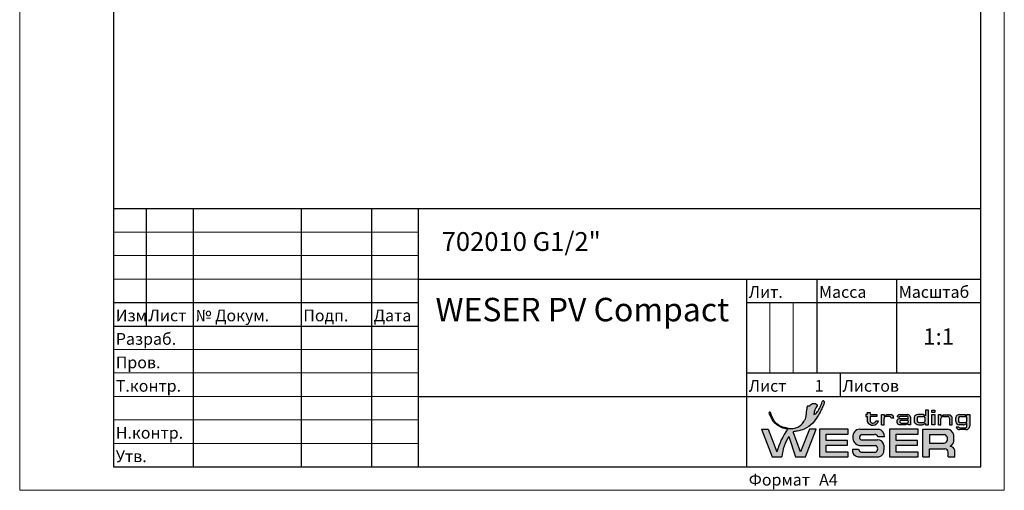
# Model space of a CAD drawing. Units: millimetres. Extents: x 661 to 871, y 547 to 844.
# Drawn here: x 661 to 871, y 547 to 647 of the extents above; entities that cross this region are included whole.
import ezdxf
from ezdxf.enums import TextEntityAlignment as Align

# ---------------------------------------------------------------- set-up
doc = ezdxf.new("R2010")
doc.units = ezdxf.units.MM
doc.layers.add('Основная толстая', color=7, linetype='Continuous', lineweight=30)
doc.layers.add('Основная тонкая', color=7, linetype='Continuous', lineweight=15)
doc.styles.add('текст', font='isocpeui.ttf')

# ---------------------------------------------------------------- blocks, each defined once
blk = doc.blocks.new('*U264')
h = blk.add_hatch(color=256)
h.dxf.hatch_style = 1
edge = h.paths.add_edge_path()
edge.add_line((160.4665249714188, 7.129988027311278), (162.5692226923866, 7.129988027311278))
edge.add_arc((171.7641632759386, 6.411679908433491), 9.222954997651097, 146.693590491866, 175.5331296404552, ccw=False)
edge.add_line((164.0561160948359, 11.47615495947209), (165.4846824104404, 7.129988027311278))
edge.add_line((165.4846824104404, 7.129988027311278), (167.581901190022, 7.129988027311278))
edge.add_line((167.581901190022, 7.129988027311278), (169.8539188838774, 13.0405915070497))
edge.add_line((169.8539188838774, 13.0405915070497), (168.4468484319802, 13.0405915070497))
edge.add_line((168.4468484319802, 13.0405915070497), (166.5033016722652, 8.213936698613525))
edge.add_line((166.5033016722652, 8.213936698613525), (164.9938264933007, 12.48225213348846))
edge.add_spline(control_points=[(164.9938264933006, 12.48225213348846), (165.2652603533153, 12.52216170824812), (166.052408479455, 12.63789799474311), (167.5575639177756, 13.01285965416617), (169.1494795944449, 14.10605096928589), (170.0925501795057, 15.6288589047516), (170.8645100683707, 16.81021097990479), (171.2261335226086, 17.8619527778223), (171.7396238649781, 18.62471818762562), (171.4673810994819, 19.0850618302057), (171.3365557266176, 19.1214744175316), (171.2843576506396, 19.13600269257627)], knot_values=[0, 0, 0, 0, 30.19879201546926, 87.57537672484095, 169.7149003871699, 233.8529120167842, 284.3218672731389, 322.4347005789272, 360.9724572713847, 369.7370394168864, 375.5555571946007, 375.5555571946007, 375.5555571946007, 375.5555571946007], degree=3, periodic=0)
edge.add_spline(control_points=[(171.2843576506396, 19.13600269257627), (171.1297625644943, 18.73109049069016), (170.8442281791486, 17.98322482712184), (170.3829528354497, 16.99282760729876), (169.8781413113806, 16.32790331242607), (169.4795813813822, 16.19566509349545), (169.376813585529, 16.16156776141516)], knot_values=[0, 0, 0, 0, 47.54410752208475, 87.81312431470971, 121.7793311590715, 133.5802947681168, 133.5802947681168, 133.5802947681168, 133.5802947681168], degree=3, periodic=0)
edge.add_arc((172.1965199340024, 16.13060547549391), 2.819876336786896, 139.3630287710811, 179.3708788104944, ccw=False)
edge.add_line((170.0566533230974, 17.96708946461678), (170.0566533230974, 18.22256862902803))
edge.add_line((170.0566533230974, 18.22256862902803), (169.7419341741421, 18.51342717416237))
edge.add_spline(control_points=[(169.7419341741421, 18.51342717416237), (169.6708264578809, 18.51473926426116), (169.4707442274688, 18.51843121117312), (169.1062529533251, 18.46763648527829), (168.7101849419977, 18.31118178466283), (168.5545262733002, 18.0824344292269), (168.495635971149, 17.99589250393204)], knot_values=[0, 0, 0, 0, 7.811835949498345, 21.98087131143063, 40.64012698998329, 51.99558584544958, 51.99558584544958, 51.99558584544958, 51.99558584544958], degree=3, periodic=0)
edge.add_line((168.495635971149, 17.99589250393204), (168.0836461726885, 17.99589250393204))
edge.add_spline(control_points=[(168.0836461726885, 17.99589250393205), (168.0661175824221, 17.94442174469722), (167.9988948625361, 17.74702969104213), (167.9166407062939, 17.29023520051695), (167.8031440732579, 16.6228671851729), (167.7901473210762, 15.88627740347786), (167.5815951041226, 15.20429781019888), (167.2136838520195, 14.5416283876888), (166.756037455906, 13.96524893880489), (166.2134699699341, 13.57251279390083), (165.7543880550538, 13.34807354186264), (165.2487413482977, 13.21472972189461), (164.7263292025898, 13.16177021177671), (164.2554327705964, 13.15903281461908), (163.9770901030647, 13.18595757407067), (163.8693429798233, 13.19638021390739)], knot_values=[0, 0, 0, 0, 5.97980895978441, 22.93276393402054, 50.91730905249329, 80.490665946706, 103.4859812506029, 128.5260496770047, 163.6956505233042, 183.3377589960103, 201.7863505778004, 219.6191487955901, 240.5741315344452, 259.4288905318093, 271.337443301042, 271.337443301042, 271.337443301042, 271.337443301042], degree=3, periodic=0)
edge.add_spline(control_points=[(163.8693429798233, 13.19638021390739), (163.358511807996, 13.29759986852442), (162.3990330450455, 13.48771768895974), (161.2457138775487, 14.27003394271686), (160.6262832173013, 15.24262394526231), (160.3256860309436, 16.00842182195809), (160.1556646249846, 16.42360886010017), (160.1019615303366, 16.55475016363329)], knot_values=[0, 0, 0, 0, 56.9206596217343, 106.9123559645626, 148.0806444066339, 181.8590048890526, 197.4541632918862, 197.4541632918862, 197.4541632918862, 197.4541632918862], degree=3, periodic=0)
edge.add_arc((159.9772438038639, 16.46723147863346), 0.1523615158778825, 35.05864924249691, 175.7176702585312)
edge.add_spline(control_points=[(159.8253076493644, 16.47860849390628), (159.8932945810088, 16.31856290903766), (160.1457673948372, 15.72422575959894), (160.61078229143, 14.80907247962791), (161.4033747574803, 13.96151901535479), (162.2031655932003, 13.48298759447452), (162.8548006992391, 13.22432155880521), (163.3752269699332, 13.10667268690124), (163.6490680001098, 13.05998917083401), (163.7803630588249, 13.03760642205775)], knot_values=[0, 0, 0, 0, 19.14763773122893, 71.10569427457395, 112.0648487158852, 144.8761292081642, 172.9311440663868, 188.8457947784365, 203.5043289919751, 203.5043289919751, 203.5043289919751, 203.5043289919751], degree=3, periodic=0)
edge.add_arc((176.4883190702571, 4.107257654824156), 15.53200808308202, 144.9028741162661, 164.7265556067079)
edge.add_line((161.5049074852744, 8.198791886372348), (159.6536066775378, 13.0405915070497))
edge.add_line((159.6536066775378, 13.0405915070497), (158.2065584603059, 13.0405915070497))
edge.add_line((158.2065584603059, 13.0405915070497), (160.4665249714188, 7.129988027311279))
at = {"lineweight": 30}
h = blk.add_hatch(color=256, dxfattribs=at)
h.dxf.hatch_style = 1
h.paths.add_polyline_path([(181.3899330040262, 15.72557622546063), (182.8161875267352, 15.72557622546063), (182.8161875267352, 16.11119845060986), (181.3899330040262, 16.11119845060986), (181.3899330040262, 16.55144078576581), (180.7841763921671, 16.55144078576581), (180.7841763921671, 16.11119845060986), (180.45728942107, 16.11119845060986), (180.45728942107, 15.72557622546063), (180.7841763921671, 15.72557622546064), (180.7841763921671, 14.635674703358, 0.6963575119863293), (183.1826937914128, 14.76911212022265), (182.6237651768132, 14.76911212022265, -0.6367022930963818), (181.3899330040262, 14.66201753497847)])
h.paths.add_polyline_path([(184.7265845915543, 15.7151415941028), (185.4970204833983, 15.7151415941028, -0.3926483590412712), (185.8773733999727, 15.39218052846204), (186.4232535649653, 15.39218052846204, 0.3469020658101104), (185.8677965276888, 16.12270262991461), (185.0505722959812, 16.12270262991461, 0.2350734854893962), (184.5653310107289, 15.82222592921797), (184.3662061721213, 15.82222592921797), (184.3662061721213, 16.11047440270198), (183.788633138331, 16.11047440270198), (183.788633138331, 13.96137332257894), (184.3662061721213, 13.96137332257893), (184.3662061721213, 15.26303561822038, -0.3081847155503428)])
h.paths.add_polyline_path([(190.0097504094508, 15.56678280758125, 0.2222055180582079), (189.4134954517639, 16.14979351779357), (187.6921206992675, 16.14979351779357, 0.2897873840156149), (187.2337425535027, 15.8811041603026), (187.2337425535027, 15.64448181581938), (187.6907172798653, 15.64448181581938), (187.6907172798653, 15.82556942051113), (189.2368417189737, 15.82556942051113, -0.2459683805136824), (189.4834970104889, 15.5654856685315), (189.4834970104889, 15.15712657948919), (189.141110804538, 15.26092424447715), (187.6624438655257, 15.26092424447715, 0.2932686733113519), (187.1333826651943, 14.9316763137525), (187.1333826651943, 14.33641545437189, 0.3295745479750971), (187.7339682016819, 13.96708217756569), (188.8989198883233, 13.96708217756569), (189.2004798730577, 14.10676749669248), (189.4834970104889, 14.10676749669248), (189.4834970104889, 13.93776531841205), (190.0097504094508, 13.93776531841205)])
h.paths.add_polyline_path([(189.491743302684, 14.72613011802086), (189.491743302684, 14.49155901421084, -0.3178233148169191), (189.239303959599, 14.32414424091246), (188.0050909265232, 14.32414424091246, -0.3178233148169083), (187.7526515834383, 14.49155901421084), (187.7526515834383, 14.72613011802087, -0.4197070712114887), (187.9864806996878, 14.92981760070041), (189.2579141864344, 14.92981760070041, -0.4197070712114843)], flags=16)
h.paths.add_polyline_path([(193.8247727932514, 17.06119484208028), (193.1769291779019, 17.06119484208028), (193.1769291779019, 15.93220528809032), (193.0121833336077, 15.93220528809032), (192.6801418110022, 16.11840056210299), (191.521579629157, 16.11840056210299, 0.411023136536611), (190.7901237895475, 15.51591001670957), (190.7901237895475, 14.54506399890604, 0.2192113884591351), (191.7181363132392, 13.95991526314066), (192.4765728427317, 13.95991526314066, 0.2101425803759399), (193.0007422890143, 14.22661151740195), (193.1990758676211, 14.22661151740195), (193.1990758676212, 13.95991526314066), (193.8247727932514, 13.95991526314066)])
h.paths.add_polyline_path([(191.435802596779, 15.4392755977469, -0.3437872076048232), (191.841822033083, 15.72908696255786), (192.7094470947512, 15.72908696255786, -0.3437872076049254), (193.1154665310553, 15.43927559774691), (193.1154665310553, 14.82825654214797, -0.396891694247376), (192.765033283812, 14.43942657872792), (191.7983198818671, 14.43942657872792, -0.2606644936723512), (191.435802596779, 14.70991693311331)], flags=16)
h.paths.add_polyline_path([(195.157865290053, 16.11069861468249), (194.5643931070522, 16.11069861468249), (194.5643931070522, 13.95991526314066), (195.157865290053, 13.95991526314066)])
h.paths.add_polyline_path([(195.157865290053, 17.06119484208028), (194.5643931070522, 17.06119484208028), (194.5643931070522, 16.58388263849044), (195.157865290053, 16.58388263849044)])
h.paths.add_polyline_path([(197.0117178288002, 15.73831143694356), (197.912643780486, 15.73831143694356, -0.3958767074439796), (198.2810221223245, 15.3741915722), (198.2810221223245, 13.96203222440245), (198.8631293033469, 13.96203222440245), (198.8631293033469, 15.55273671694851, 0.2825219387649519), (198.2146975609363, 16.0955024137523), (197.0043821228565, 16.0955024137523), (196.7057772118982, 15.87870451625336), (196.4974329599135, 15.87870451625336), (196.4974329599135, 16.11069861468249), (195.9355290503844, 16.11069861468249), (195.9355290503844, 13.95991526314066), (196.4846837898278, 13.95991526314066), (196.4846837898278, 15.2643459279335, -0.361047971137705)])
h.paths.add_polyline_path([(202.6535754840044, 16.11421719387821), (202.0019124117354, 16.11421719387821), (202.0019124117354, 15.94763825165308), (201.7188981619986, 15.94763825165308), (201.5614774354357, 16.11863521830654), (200.3688346861271, 16.11863521830654, 0.3113597194638467), (199.6301856001566, 15.54181656712421), (199.6301856001566, 14.6415932195856, 0.3894736542054187), (200.4021856295117, 13.944090925048), (201.2291259669814, 13.944090925048, 0.181556949170246), (201.8418629208462, 14.22265185194927), (202.0308673219165, 14.22265185194927), (202.0308673219165, 13.68865521955648, -0.3217740095462691), (201.7408456008149, 13.27962965634163), (200.636424798344, 13.27962965634163, -0.2815115921237719), (200.2151968390233, 13.53528906460549), (199.7371149928694, 13.53528906460549, 0.3176089462690734), (200.464141109509, 12.91567577821236), (201.8208587954826, 12.91567577821236, 0.371497857016278), (202.6535754840044, 13.69040144929344)])
h.paths.add_polyline_path([(200.2597077580949, 15.40208996198682, -0.326348949149163), (200.6454863828804, 15.73998562680513), (201.7134433075723, 15.73998562680513, -0.3935632289169023), (201.9878031376609, 15.40208996198677), (201.9878031376609, 14.68007388796643, -0.2881989941179729), (201.5242184791748, 14.40932275765649), (200.5377696122039, 14.40932275765649, -0.4034346349883393), (200.2597077580949, 14.64942155275311)], flags=16)
h = blk.add_hatch(color=256)
h.dxf.hatch_style = 1
h.paths.add_polyline_path([(170.5994176609349, 7.129988027311278), (176.6776651114279, 7.129988027311278), (176.6776651114279, 8.152576775313431), (171.9894537061508, 8.152576775313431), (171.9894537061508, 9.604780772104787), (176.5260249498982, 9.604780772104787), (176.5260249498982, 10.60238200296188), (171.9894537061508, 10.60238200296188), (171.9894537061508, 11.94093521990649), (176.6776651114279, 11.94093521990649), (176.6776651114279, 13.0405915070497), (170.5994176609349, 13.0405915070497)])
h.paths.add_polyline_path([(179.1266974793471, 9.547691971537848), (182.5456805421096, 9.547691971537848, -0.6980052310906316), (182.5035744965345, 8.14234396546179), (179.4972278033028, 8.14234396546179, -0.2687788094971398), (178.933376617252, 8.693460532580486), (177.6099898800258, 8.693460532580486, 0.3874025581534286), (178.7277689608276, 7.133574865568131), (183.273175639077, 7.133574865568131, 0.3736927805644435), (184.3319340174056, 8.623705046695083), (184.3319340174056, 9.59871499315863, 0.3890562378056786), (182.9405756701991, 10.72795279924472), (179.4879083152935, 10.72795279924472, -0.7097884567929537), (179.6226466502591, 11.90608884589318), (182.3342537460507, 11.90608884589318, -0.3553429721150083), (183.0226855305747, 11.38572920475545), (184.4140298810534, 11.38572920475545, 0.3643169941135689), (183.2268946806006, 13.0405915070497), (179.1510626722786, 13.0405915070497, 0.4030878022156481), (177.6806955175275, 11.33818468813126, 0.3746418561566633)])
h.paths.add_polyline_path([(185.5264497702523, 7.129988027311278), (191.6046972207453, 7.129988027311278), (191.6046972207453, 8.152576775313431), (186.9164858154681, 8.152576775313431), (186.9164858154681, 9.604780772104787), (191.4530570592156, 9.604780772104787), (191.4530570592156, 10.60238200296188), (186.9164858154681, 10.60238200296188), (186.9164858154681, 11.94093521990649), (191.6046972207453, 11.94093521990649), (191.6046972207453, 13.0405915070497), (185.5264497702523, 13.0405915070497)])
h = blk.add_hatch(color=256)
h.dxf.hatch_style = 1
h.paths.add_polyline_path([(192.6311721461174, 7.129988027311278), (194.0133043168342, 7.129988027311278), (194.016652645192, 8.84672417316828), (197.3279709327738, 8.846724173168282, -0.3361939811540215), (198.0042796069255, 8.131373853225028), (198.0042796069255, 7.129988027311278), (199.4173915909118, 7.129988027311278), (199.4173915909118, 8.533685939339026, 0.2677861056839581), (198.4845975431305, 9.37889956218812, 0.1940801174948366), (199.258426086304, 10.40583348126937), (199.258426086304, 11.72241713716432, 0.2962769844492217), (197.8962295329288, 13.0405915070497), (192.6311721461174, 13.0405915070497)])
h.paths.add_polyline_path([(194.016652645192, 10.05914372036488), (194.016652645192, 11.85622603284331), (197.186582313239, 11.85622603284331, -0.182885735168255), (197.5475320638572, 11.71963223276713, -0.4509272609992998), (197.5475320638574, 10.19573752044084, -0.1828857351683109), (197.186582313239, 10.05914372036488)], flags=16)
for p, q in [((204.9985, 60.0001), (205, 60.0001)), ((204.9985, 60.0001), (204.9985, 60)), ((168.0836461726885, 17.99589250393204), (168.495635971149, 17.99589250393204)), ((169.7419341741421, 18.51342717416237), (170.0566533230974, 18.22256862902803)), ((170.0566533230974, 18.22256862902803), (170.0566533230974, 17.96708946461678)), ((193.8247727932514, 17.06119484208028), (193.1769291779019, 17.06119484208028)), ((193.1769291779019, 17.06119484208028), (193.1769291779019, 15.93220528809032)), ((193.8247727932514, 13.95991526314066), (193.8247727932514, 17.06119484208028)), ((194.5643931070522, 16.58388263849044), (194.5643931070522, 17.06119484208028)), ((194.5643931070522, 17.06119484208028), (195.157865290053, 17.06119484208028)), ((195.157865290053, 17.06119484208028), (195.157865290053, 16.58388263849044)), ((180.7841763921671, 16.11119845060986), (180.45728942107, 16.11119845060986)), ((180.45728942107, 16.11119845060986), (180.45728942107, 15.72557622546063)), ((180.45728942107, 15.72557622546063), (180.7841763921671, 15.72557622546064)), ((180.7841763921671, 16.55144078576581), (181.3899330040262, 16.55144078576581)), ((180.7841763921671, 16.55144078576581), (180.7841763921671, 16.11119845060986)), ((180.7841763921671, 15.72557622546064), (180.7841763921671, 14.635674703358)), ((181.3899330040262, 16.55144078576581), (181.3899330040262, 16.11119845060986)), ((181.3899330040262, 16.11119845060986), (182.8161875267352, 16.11119845060986)), ((182.8161875267352, 15.72557622546063), (181.3899330040262, 15.72557622546063)), ((181.3899330040262, 15.72557622546063), (181.3899330040262, 14.66201753497846)), ((182.6237651768132, 14.76911212022265), (183.1826937914129, 14.76911212022265)), ((182.8161875267352, 16.11119845060986), (182.8161875267352, 15.72557622546063)), ((183.788633138331, 13.96137332257894), (183.788633138331, 16.11047440270198)), ((183.788633138331, 16.11047440270198), (184.3662061721213, 16.11047440270198)), ((184.3662061721213, 16.11047440270198), (184.3662061721213, 15.82222592921797)), ((184.3662061721213, 15.82222592921797), (184.5653310107289, 15.82222592921797)), ((184.3662061721213, 13.96137332257893), (184.3662061721213, 15.26303561822043)), ((185.4970204833983, 15.7151415941028), (184.7265845915543, 15.7151415941028)), ((185.0505722959812, 16.12270262991461), (185.8677965276888, 16.12270262991461)), ((186.4232535649654, 15.39218052846204), (185.8773733999727, 15.39218052846204)), ((187.1333826651943, 14.3364154543719), (187.1333826651943, 14.9316763137525)), ((187.2337425535027, 15.64448181581938), (187.2337425535027, 15.88110416030261)), ((187.2337425535027, 15.64448181581938), (187.6907172798653, 15.64448181581938)), ((187.6624438655257, 15.26092424447715), (189.141110804538, 15.26092424447715)), ((187.6907172798653, 15.64448181581938), (187.6907172798653, 15.82556942051113)), ((187.6907172798653, 15.82556942051113), (189.2368417189737, 15.82556942051113)), ((187.6921206992675, 16.14979351779357), (189.4134954517639, 16.14979351779357)), ((187.7526515834383, 14.73130013764364), (187.7526515834383, 14.49155901421085)), ((187.9864806996878, 14.92981760070041), (189.2579141864344, 14.92981760070041)), ((189.141110804538, 15.26092424447715), (189.4834970104889, 15.15712657948919)), ((189.4834970104889, 15.15712657948919), (189.4834970104889, 15.5654856685315)), ((189.491743302684, 14.73130013764364), (189.491743302684, 14.49155901421085)), ((190.0097504094508, 15.56678280758125), (190.0097504094508, 13.93776531841205)), ((190.7901237895475, 15.51591001670973), (190.7901237895475, 14.54506399890603)), ((191.435802596779, 15.43927559774691), (191.435802596779, 14.70991693311331)), ((192.6801418110022, 16.11840056210299), (191.521579629157, 16.11840056210299)), ((191.841822033083, 15.72908696255786), (192.7094470947512, 15.72908696255786)), ((193.0121833336077, 15.93220528809032), (192.6801418110022, 16.11840056210299)), ((193.1769291779019, 15.93220528809032), (193.0121833336077, 15.93220528809032)), ((193.1154665310553, 14.828256542148), (193.1154665310553, 15.43927559774691)), ((195.157865290053, 16.58388263849044), (194.5643931070522, 16.58388263849044)), ((194.5643931070522, 13.95991526314066), (194.5643931070522, 16.11069861468249)), ((194.5643931070522, 16.11069861468249), (195.157865290053, 16.11069861468249)), ((195.157865290053, 16.11069861468249), (195.157865290053, 13.95991526314066)), ((195.9355290503844, 13.95991526314066), (195.9355290503844, 16.11069861468249)), ((195.9355290503844, 16.11069861468249), (196.4974329599135, 16.11069861468249)), ((196.4846837898278, 13.95991526314066), (196.4846837898278, 15.26434592793353)), ((196.4974329599135, 16.11069861468249), (196.4974329599135, 15.87870451625336)), ((196.4974329599135, 15.87870451625336), (196.7057772118982, 15.87870451625336)), ((196.7057772118982, 15.87870451625336), (197.0043821228565, 16.0955024137523)), ((197.0043821228565, 16.0955024137523), (198.2146975609363, 16.0955024137523)), ((197.0117178288002, 15.73831143694356), (197.9126437804863, 15.73831143694356)), ((198.2810221223245, 15.37419157220005), (198.2810221223245, 13.96203222440245)), ((198.8631293033469, 13.96203222440245), (198.8631293033469, 15.55273671694851)), ((199.6301856001566, 14.64159321958562), (199.6301856001566, 15.54181656712421)), ((200.2597077580949, 15.40208996198682), (200.2597077580949, 14.6494215527531)), ((200.3688346861271, 16.11863521830654), (201.5614774354357, 16.11863521830654)), ((200.6454863828803, 15.73998562680513), (201.7134433075723, 15.73998562680513)), ((201.5614774354357, 16.11863521830654), (201.7188981619986, 15.94763825165308)), ((201.7188981619986, 15.94763825165308), (202.0019124117354, 15.94763825165308)), ((201.9878031376609, 14.68007388796644), (201.9878031376609, 15.40208996198682)), ((202.0019124117354, 16.11421719387821), (202.6535754840044, 16.11421719387821)), ((202.0019124117354, 15.94763825165308), (202.0019124117354, 16.11421719387821)), ((202.6535754840044, 16.11421719387821), (202.6535754840044, 13.69040144929356)), ((158.2065584603059, 13.0405915070497), (160.4665249714188, 7.129988027311278)), ((158.2065584603059, 13.0405915070497), (159.6536066775378, 13.0405915070497)), ((159.6536066775378, 13.0405915070497), (161.5049074852744, 8.198791886372353)), ((168.4468484319802, 13.0405915070497), (166.5033016722652, 8.213936698613526)), ((167.581901190022, 7.129988027311278), (169.8539188838774, 13.0405915070497)), ((169.8539188838774, 13.0405915070497), (168.4468484319802, 13.0405915070497)), ((170.5994176609349, 13.0405915070497), (170.5994176609349, 7.129988027311278)), ((176.6776651114279, 13.0405915070497), (170.5994176609349, 13.0405915070497)), ((176.6776651114279, 11.94093521990649), (176.6776651114279, 13.0405915070497)), ((179.1510626722786, 13.0405915070497), (183.2268946806006, 13.0405915070497)), ((183.788633138331, 13.96137332257894), (184.3662061721213, 13.96137332257893)), ((185.5264497702523, 13.0405915070497), (185.5264497702523, 7.129988027311278)), ((191.6046972207453, 13.0405915070497), (185.5264497702523, 13.0405915070497)), ((188.8989198883233, 13.96708217756569), (187.7339682016819, 13.96708217756569)), ((188.0050909265235, 14.32414424091246), (189.2393039595988, 14.32414424091246)), ((189.2004798730577, 14.10676749669248), (188.8989198883233, 13.96708217756569)), ((189.4834970104889, 14.10676749669248), (189.2004798730577, 14.10676749669248)), ((189.4834970104889, 13.93776531841205), (189.4834970104889, 14.10676749669248)), ((190.0097504094508, 13.93776531841205), (189.4834970104889, 13.93776531841205)), ((191.6046972207453, 11.94093521990649), (191.6046972207453, 13.0405915070497)), ((191.7181363132392, 13.95991526314066), (192.4765728427317, 13.95991526314066)), ((191.7983198818671, 14.43942657872792), (192.765033283812, 14.43942657872792)), ((192.6311721461174, 7.129988027311278), (192.6311721461174, 13.0405915070497)), ((192.6311721461174, 13.0405915070497), (197.8962295329288, 13.0405915070497)), ((193.0007422890143, 14.22661151740195), (193.1990758676211, 14.22661151740195)), ((193.1990758676211, 14.22661151740195), (193.1990758676212, 13.95991526314066)), ((193.1990758676212, 13.95991526314066), (193.8247727932514, 13.95991526314066)), ((195.157865290053, 13.95991526314066), (194.5643931070522, 13.95991526314066)), ((195.9355290503844, 13.95991526314066), (196.4846837898278, 13.95991526314066)), ((198.2810221223245, 13.96203222440245), (198.8631293033469, 13.96203222440245)), ((199.7371149928694, 13.53528906460549), (200.2151968390233, 13.53528906460549)), ((201.2291259669814, 13.944090925048), (200.4021856295117, 13.944090925048)), ((201.8208587954826, 12.91567577821236), (200.464141109509, 12.91567577821236)), ((200.5377696122039, 14.40932275765649), (201.5242184791748, 14.40932275765649)), ((200.6364247983439, 13.27962965634163), (201.7408456008149, 13.27962965634163)), ((202.0308673219165, 14.22265185194927), (201.8418629208462, 14.22265185194927)), ((202.0308673219165, 13.68865521955626), (202.0308673219165, 14.22265185194927)), ((164.0561160948359, 11.47615495947208), (165.4846824104404, 7.129988027311278)), ((166.5033016722652, 8.213936698613526), (164.9938264933006, 12.48225213348846)), ((171.9894537061508, 10.60238200296188), (171.9894537061508, 11.94093521990649)), ((171.9894537061508, 11.94093521990649), (176.6776651114279, 11.94093521990649)), ((176.5260249498982, 10.60238200296188), (171.9894537061508, 10.60238200296188)), ((176.5260249498982, 9.604780772104787), (176.5260249498982, 10.60238200296188)), ((179.4879083152935, 10.72795279924472), (182.940575670199, 10.72795279924472)), ((179.6226466502591, 11.90608884589318), (182.3342537460509, 11.90608884589318)), ((184.4140298810534, 11.38572920475545), (183.0226855305747, 11.38572920475545)), ((186.9164858154681, 10.60238200296188), (186.9164858154681, 11.94093521990649)), ((186.9164858154681, 11.94093521990649), (191.6046972207453, 11.94093521990649)), ((191.4530570592156, 10.60238200296188), (186.9164858154681, 10.60238200296188)), ((191.4530570592156, 9.604780772104787), (191.4530570592156, 10.60238200296188)), ((194.016652645192, 11.85622603284331), (194.016652645192, 10.05914372036488)), ((194.016652645192, 11.85622603284331), (197.186582313239, 11.85622603284331)), ((199.258426086304, 10.40583348126939), (199.258426086304, 11.72241713716433)), ((171.9894537061508, 8.152576775313431), (171.9894537061508, 9.604780772104787)), ((171.9894537061508, 9.604780772104787), (176.5260249498982, 9.604780772104787)), ((178.933376617252, 8.693460532580486), (177.6099898800258, 8.693460532580486)), ((179.1266974793471, 9.547691971537848), (182.5456805421096, 9.547691971537848)), ((184.3319340174056, 9.59871499315866), (184.3319340174056, 8.623705046695132)), ((186.9164858154681, 8.152576775313431), (186.9164858154681, 9.604780772104787)), ((186.9164858154681, 9.604780772104787), (191.4530570592156, 9.604780772104787)), ((194.0133043168342, 7.129988027311278), (194.016652645192, 8.846724173168282)), ((194.016652645192, 10.05914372036488), (197.186582313239, 10.05914372036488)), ((194.016652645192, 8.846724173168282), (197.3279709327738, 8.846724173168282)), ((199.4173915909118, 7.129988027311278), (199.4173915909118, 8.53368593933902)), ((160.4665249714188, 7.129988027311278), (162.5692226923866, 7.129988027311278)), ((165.4846824104404, 7.129988027311278), (167.581901190022, 7.129988027311278)), ((170.5994176609349, 7.129988027311278), (176.6776651114279, 7.129988027311278)), ((176.6776651114279, 8.152576775313431), (171.9894537061508, 8.152576775313431)), ((176.6776651114279, 7.129988027311278), (176.6776651114279, 8.152576775313431)), ((178.7277689608276, 7.133574865568131), (183.273175639077, 7.133574865568131)), ((179.4972278033028, 8.14234396546179), (182.5035744965345, 8.14234396546179)), ((185.5264497702523, 7.129988027311278), (191.6046972207453, 7.129988027311278)), ((191.6046972207453, 8.152576775313431), (186.9164858154681, 8.152576775313431)), ((191.6046972207453, 7.129988027311278), (191.6046972207453, 8.152576775313431)), ((192.6311721461174, 7.129988027311278), (194.0133043168342, 7.129988027311278)), ((198.0042796069255, 7.129988027311278), (198.0042796069255, 8.131373853225057)), ((198.0042796069255, 7.129988027311278), (199.4173915909118, 7.129988027311278))]:
    blk.add_line(p, q)
at = {"lineweight": 0}
for p, q in [((20, 55), (85.00000000000006, 55)), ((20, 50), (85.00000000000006, 50)), ((20, 45), (85, 45)), ((160, 40), (160, 25.00000000000006)), ((165, 40), (165, 25.00000000000006)), ((20, 30), (85.00000000000006, 30.00000000000006)), ((20, 25), (85.00000000000006, 25.00000000000006)), ((20.00000000000006, 20.00000000000006), (85.00000000000006, 20.00000000000006)), ((20, 15), (85.00000000000006, 15.00000000000006)), ((20, 10), (85.00000000000006, 10.00000000000006))]:
    blk.add_line(p, q, dxfattribs=at)
for centre, radius, start, end in [((172.1965199340024, 16.13060547549391), 2.819876336786896, 139.3630287711205, 179.3708788104957), ((159.9772438038639, 16.46723147863346), 0.1523615158778825, 35.0586492424979, 175.7176702585327), ((181.9587596295181, 15.14593111646191), 1.280627732239058, 203.4808426980455, 342.8876979406734), ((181.9818454378623, 15.00363084785899), 0.6834178698768044, 209.9907435703789, 339.9307474549786), ((184.8783115312576, 15.2245147591145), 0.5135520961327569, 107.1842865696426, 175.6982796049261), ((185.1098492650409, 15.48492835824726), 0.6405230524046077, 95.31001481606145, 148.2241795536619), ((185.5132695146817, 15.34882583137032), 0.3666759728205928, 6.790370480016451, 92.53986070502097), ((185.6824186158881, 15.40531571566707), 0.7409513849890305, 358.9842380629194, 75.51130143405759), ((187.6544446400871, 14.68408570046258), 0.5768940054017455, 89.20550995395679, 154.5845509887874), ((187.6752646315417, 15.65321339326332), 0.4968661259309748, 88.05588097707594, 152.6995666065239), ((187.9695210411504, 14.71322765341882), 0.2172529292809307, 85.52270012081323, 176.5952494678276), ((189.1118157257981, 15.45999672514608), 0.3863610934942057, 15.84476868284563, 71.11929360248388), ((189.2748738449719, 14.71322765341882), 0.2172529292809307, 3.404750532172386, 94.47729987918663), ((189.0880736249345, 15.22057369474186), 0.9845551507809348, 20.58766637159035, 70.69924903879694), ((191.460400125754, 15.44741717596341), 0.6737667520084123, 84.79024125984148, 174.1654268344583), ((191.8246530451058, 15.32382244792677), 0.4056280327681184, 87.5741210222329, 163.4633783797366), ((191.8588582895221, 14.89873362636931), 0.4632794651335817, 204.0519902424689, 262.491479679654), ((192.7266160827285, 15.32382244792677), 0.4056280327681184, 16.53662162026339, 92.42587897788658), ((192.7339087952079, 14.81980661663128), 0.3816512898265026, 274.6777897547557, 1.268657136766251), ((197.0336070890176, 15.18396629745313), 0.5547771384885326, 92.26124650014228, 171.6693024098015), ((197.9029243504481, 15.36007509178774), 0.3783612032398283, 2.13817512240519, 88.52801085231201), ((198.096962909612, 15.29612977330815), 0.8079963282175757, 18.51689598058492, 81.62149616140724), ((200.4177555090628, 15.29463891643491), 0.8254472438713664, 93.3976734111746, 162.5756119493901), ((200.6838744719525, 15.30698623300913), 0.4346977345355209, 95.06638109043026, 167.3625379077885), ((201.6692303082123, 15.42375289447879), 0.3193085190015854, 356.1098791603858, 82.04097777280461), ((176.4883190702571, 4.10725765482416), 15.53200808308202, 144.9028741162741, 164.7265556067233), ((179.3001778332797, 11.42562011602005), 1.621840906218804, 95.27533399280014, 183.0903838128085), ((182.8355935894273, 11.50665305933566), 1.583061497645851, 355.6191329431837, 75.68930022432626), ((187.6834038532308, 14.55784078329545), 0.5929186146327727, 201.9285324239997, 274.8921503009204), ((187.9972577312209, 14.5863627810483), 0.2623355136835557, 201.1851953672858, 271.7110750407406), ((189.2471371549013, 14.5863627810483), 0.2623355136835557, 268.2889249592594, 338.8148046327142), ((191.889396103469, 15.25998536017562), 1.311301709353738, 213.0383147552683, 262.4955677164984), ((192.4353885035098, 14.68931366826949), 0.7305601845170699, 273.2316850875491, 320.7020974988563), ((197.5626818710976, 11.3329729351202), 1.739889430369529, 12.93424802007056, 78.94762477783311), ((200.3959920248988, 14.71321425175675), 0.7691482642674564, 185.342970357781, 270.4613820976789), ((200.53914649371, 13.74002006503601), 0.8277495459847339, 194.3198361004281, 264.8010907314587), ((200.6348596816296, 13.75189114389582), 0.472264081015303, 207.2997773133492, 270.1898826312244), ((200.5233068411107, 14.67363632111037), 0.2647089563527903, 185.2485807222793, 273.1320004675924), ((201.1645657284744, 14.89928528470655), 0.9573736413331938, 273.8666601049966, 315.028089047377), ((201.5406536166486, 14.91343654408715), 0.5043816247775539, 268.1327021367496, 332.4404151148441), ((201.6009704438096, 13.68614236303932), 0.4299042221867052, 288.9876010338782, 0.3349045795945949), ((201.7878166526255, 13.78607835210414), 0.8710295195009359, 272.1740132113951, 353.6937077552186), ((171.7641632759386, 6.411679908433488), 9.222954997651101, 146.693590491856, 175.5331296404522), ((179.4308010276192, 11.27242797278417), 1.751340412959977, 177.8482378315055, 260.000449231894), ((179.7611809139671, 11.29347253579744), 0.6280847758196596, 102.7422900090869, 244.209060849006), ((182.3585994150702, 11.22272319153933), 0.6837991877375093, 13.79111570854269, 92.04036357009123), ((183.020462763004, 9.404603142462516), 1.325758749434608, 8.419265892017098, 93.45460118202924), ((197.186582313239, 11.31102343723564), 0.5452025956076705, 48.54382278091355, 90), ((196.8744562240836, 10.95768487660409), 1.016658674113755, 311.4561772190864, 48.54382278091355), ((179.02443447593, 8.526589261778987), 1.424254027869226, 173.2715440878322, 257.9775249363574), ((179.6908817196334, 8.904470946844615), 0.7863455824647615, 195.5656956359246, 255.7430564629687), ((182.2665182168096, 8.852751257342131), 0.7489153490974615, 288.4533729443578, 68.11434238549751), ((182.9448723347155, 8.488035388468589), 1.393680870124326, 283.6249667309461, 5.586378244780205), ((197.186582313239, 10.60434631597255), 0.5452025956076705, 270, 311.4561772190864), ((197.1943017920793, 8.042976226495687), 0.8147872120710065, 6.228374352034895, 80.55771336768075), ((197.5985165210435, 10.85161041782241), 1.718725353861359, 301.0339200539185, 344.9676223050987), ((198.2185033680909, 8.14790134302544), 1.259429523860597, 17.8374116466513, 77.80253726190836)]:
    blk.add_arc(centre, radius, start, end)
for points in [[(171.2843576506396, 19.13600269257627), (171.4320231302369, 19.07809617912923), (171.5689515643245, 18.8823026324581), (171.2849408476364, 17.87087733533343), (170.8634200550558, 16.92126703189274), (170.167453754131, 15.73449419117397), (169.1507403800919, 14.31209014710972), (167.3131255228811, 13.03267893761363), (165.8068835880669, 12.61122597261099), (164.9938264933006, 12.48225213348846)], [(169.376813585529, 16.16156776141516), (169.676472255238, 16.27858429483906), (170.3136515212863, 16.95040001932709), (170.8067702427738, 17.93114668024945), (171.2843576506396, 19.13600269257627)], [(163.8693429798233, 13.19638021390739), (164.1928477971367, 13.1693909172523), (164.7068309743827, 13.1693909172523), (165.2744496130332, 13.23357139330067), (165.7434675242276, 13.36139598088675), (166.196496506557, 13.57976313931516), (166.6292516172865, 13.89508185012838), (167.2448378201283, 14.63007353801937), (167.5679958296275, 15.23132684405007), (167.7470629683222, 15.83206181165906), (167.8240939604515, 16.63454671126678), (167.9350514658763, 17.38929658323128), (168.0331121529132, 17.84091285036268), (168.0836461726885, 17.99589250393205)], [(168.495635971149, 17.99589250393204), (168.6885377090023, 18.23798941798238), (169.1465530256546, 18.45923721612241), (169.5289825123357, 18.51342717416237), (169.7419341741421, 18.51342717416237)], [(163.7803630588249, 13.03760642205775), (163.387041396233, 13.10812642618805), (162.9648126024982, 13.20780610343346), (162.2517096410186, 13.48417131956479), (161.4900003202372, 13.95302247176341), (160.7190193336003, 14.76065876811678), (160.032356191169, 15.99946285435543), (159.8253076493644, 16.47860849390628)], [(163.8693429798233, 13.19638021390739), (162.3727906687125, 13.60625106327937), (161.2545936300629, 14.38522799885034), (160.6266840858802, 15.31537913922316), (160.2624620094401, 16.16108565189776), (160.1019615303366, 16.55475016363329)]]:
    blk.add_spline(points, degree=3)
at = {"layer": 'Основная толстая'}
for p, q in [((20, 60), (205, 60)), ((20, 60), (20, 5)), ((27, 60), (27, 35.00000000000011)), ((37, 60), (37, 5)), ((60, 60), (60, 5)), ((75, 60), (75, 5)), ((85, 60), (85, 5)), ((85, 45), (205, 45)), ((155, 45), (155, 20.00000000000006)), ((170, 45), (170, 25)), ((187, 45), (187, 25)), ((20, 40), (85.00000000000006, 40)), ((155, 40), (205, 40)), ((20, 35), (85.00000000000006, 35.00000000000006)), ((155, 25.00000000000006), (205, 25)), ((175, 25.00000000000006), (175, 20.00000000000006)), ((85.00000000000006, 20.00000000000006), (205, 20)), ((155, 20), (155, 5))]:
    blk.add_line(p, q, dxfattribs=at)
blk.add_lwpolyline([(20, 5), (205, 5), (205, 292), (19.99999999999997, 292)], close=True, dxfattribs=at)
at = {"layer": 'Основная тонкая', "lineweight": 0}
for points in [[(0, 0), (210, 0), (210, 297), (0, 297)], [(0, 297), (210, 297), (210, 0), (0, 0)]]:
    blk.add_lwpolyline(points, close=True, dxfattribs=at)
at = {"style": 'текст'}
for s, height, p in [('Лит.', 2.5, (155.5, 41)), ('Масса', 2.5, (170.5, 41)), ('Масштаб', 2.5, (187.5, 41)), ('Изм.', 2.5, (20.5, 36)), ('Лист', 2.5, (27.5, 36)), ('№ Докум.', 2.5, (37.5, 36)), ('Подп.', 2.5, (60.5, 36)), ('Дата', 2.5, (75.5, 36.00000000000006)), ('Разраб.', 2.5, (20.5, 31)), ('Пров.', 2.5, (20.5, 26)), ('Т.контр.', 2.5, (20.50000000000006, 21.00000000000006)), ('Лист', 2.5, (155.5, 21.00000000000006)), ('Листов', 2.5, (175.5, 21.00000000000006)), ('Н.контр.', 2.5, (20.5, 11)), ('Утв.', 2.5, (20.5, 6)), ('Формат', 2.5, (155.5, 1)), ('А3', 0.01250000000000284, (209.8024999999999, 0.005000000000001137))]:
    blk.add_text(s, height=height, dxfattribs=at).set_placement(p)
at = {"lineweight": 0, "style": 'текст'}
for s, height, p in [('А4', 2.499999999999432, (170.5000000000036, 0.9999999999997726)), ('А2', 0.008333333333333333, (209.8683333333333, 0.003333333333333334)), ('А1', 0.00625, (209.9012500000001, 0.0025)), ('А0', 0.005, (209.921, 0.002))]:
    blk.add_text(s, height=height, dxfattribs=at).set_placement(p)
at = {"style": 'текст'}
blk.add_attdef('30', text='', height=6.250000000207478e-05, dxfattribs=at).set_placement((204.99925, 60.00005), align=Align.MIDDLE)
for tag, p, height in [('ИЗМ4', (20.5, 55.99999999999989), 2.5), ('ЛИСТИЗМ4', (27.5, 55.99999999999989), 2.5), ('№ДОКУМИЗМ4', (37.5, 55.99999999999989), 2.5), ('ПОДПИЗМ4', (60.5, 55.99999999999994), 2.5), ('ДАТАИЗМ4', (75.5, 55.99999999999994), 2.5), ('ОБОЗНАЧЕНИЕ', (90, 50.99999999999994), 4), ('ИЗМ3', (20.5, 50.99999999999989), 2.5), ('ЛИСТИЗМ3', (27.5, 50.99999999999989), 2.5), ('№ДОКУМИЗМ3', (37.5, 50.99999999999989), 2.5), ('ПОДПИЗМ3', (60.5, 50.99999999999994), 2.5), ('ДАТАИЗМ3', (75.5, 50.99999999999994), 2.5), ('ИЗМ2', (20.5, 45.99999999999989), 2.5), ('ЛИСТИЗМ2', (27.5, 45.99999999999989), 2.5), ('№ДОКУМИЗМ2', (37.5, 45.99999999999989), 2.5), ('ПОДПИЗМ2', (60.5, 45.99999999999994), 2.5), ('ДАТАИЗМ2', (75.5, 45.99999999999994), 2.5), ('ИЗМ1', (20.5, 40.99999999999989), 2.5), ('ЛИСТИЗМ1', (27.5, 40.99999999999989), 2.5), ('№ДОКУМИЗМ1', (37.5, 40.99999999999989), 2.5), ('ПОДПИЗМ1', (60.5, 40.99999999999994), 2.5), ('ДАТАИЗМ1', (75.5, 40.99999999999994), 2.5), ('РАЗРАБ', (37.5, 31), 2.5), ('ДАТАРАЗРАБ', (75.5, 31), 2.5), ('ПРОВ', (37.5, 26), 2.5), ('ДАТАПРОВ', (75.5, 26), 2.5), ('ТКОНТР', (37.5, 21), 2.5), ('ДАТАТКОНТР', (75.5, 21), 2.5), ('ЛИСТОВ', (190.5, 20.99999999999994), 2.5), ('10', (20.5, 15.99999999999994), 2.5), ('11', (37.5, 15.99999999999994), 2.5), ('12', (60.5, 16), 2.5), ('13', (75.5, 16), 2.5), ('НКОНТР', (37.5, 11), 2.5), ('ДАТАНКОНТР', (75.5, 11), 2.5), ('УТВ', (37.5, 5.999999999999943), 2.5), ('ДАТАУТВ', (75.5, 5.999999999999943), 2.5)]:
    blk.add_attdef(tag, p, '', height=height, dxfattribs=at)
for tag, height, p in [('НАИМЕНОВАНИЕ1', 5, (120, 36.00000000000011)), ('НАИМЕНОВАНИЕ2', 3.5, (120, 31.00000000000011)), ('МАССА', 3.5, (178.5, 31.00000000000006)), ('МАСШТАБ', 3.5, (196, 31.00000000000006)), ('НАИМЕНОВАНИЕ3', 3.5, (120, 26.00000000000011)), ('НАИМЕНОВАНИЕ4', 2.5, (120, 21.00000000000011)), ('ЛИСТ', 2.5, (170.5, 20.99999999999994)), ('МАТЕРИАЛ1', 2.5, (120.0000000000001, 16.00000000000011)), ('МАТЕРИАЛ2', 2.5, (120.0000000000001, 11.00000000000011)), ('МАТЕРИАЛ3', 2.5, (120.0000000000001, 6.000000000000114))]:
    blk.add_attdef(tag, text='', height=height, dxfattribs=at).set_placement(p, align=Align.CENTER)
for tag, p in [('ЛИТЕРА', (157.5, 31.00000000000011)), ('ЛИТЕРА2', (162.5, 31.00000000000011)), ('ЛИТЕРА3', (167.5, 31.00000000000011))]:
    blk.add_attdef(tag, text='', height=2.5, dxfattribs=at).set_placement(p, align=Align.RIGHT)
for tag, p in [('ИНДЕКС', (157.5, 31.00000000000011)), ('ИНДЕКС2', (162.5, 31.00000000000011)), ('ИНДЕКС3', (167.5, 31.00000000000011))]:
    blk.add_attdef(tag, text='', height=2.5, dxfattribs=at).set_placement(p, align=Align.TOP_LEFT)

msp = doc.modelspace()

# ---------------------------------------------------------------- block references
msp.add_blockref('*U264', (661.1031202526219, 546.9666111838851)).add_auto_attribs({'ОБОЗНАЧЕНИЕ': '702010 G1/2"', 'НАИМЕНОВАНИЕ1': 'WESER PV Compact', 'МАСШТАБ': '1:1', 'ЛИСТ': '1'})

doc.saveas('drawing.dxf')
